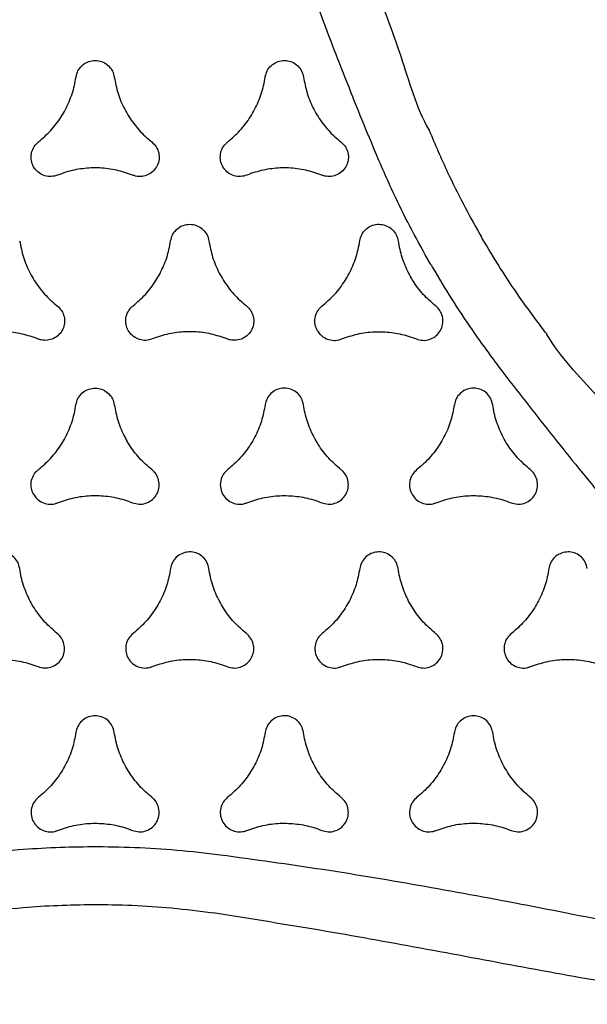
# Model space of a CAD drawing. Extents: x 77 to 820, y -407 to 54.
# Drawn here: x 624 to 632, y -299 to -285 of the extents above; entities that cross this region are included whole.
import ezdxf

# ---------------------------------------------------------------- set-up
doc = ezdxf.new("R2010")
doc.units = 0
doc.header["$MEASUREMENT"] = 0
doc.layers.get('0').update_dxf_attribs({"color": 5, "linetype": 'CONTINUOUS'})
doc.layers.add('PHASE-1', color=6, linetype='CONTINUOUS')

# ---------------------------------------------------------------- blocks, each defined once
blk = doc.blocks.new('2365850l')
for p, q in [((7.26, 1.461), (7.258, 1.464)), ((7.26, -1.961), (7.258, -1.964))]:
    blk.add_line(p, q)
for points, knots in [([(15.665, 6.317), (15.281, 6.628), (14.514, 7.25), (13.373, 8.212), (12.234, 9.191), (11.241, 10.034), (10.394, 10.724), (9.777, 11.19), (9.23, 11.564), (8.811, 11.815), (8.43, 12.008), (8.12, 12.136), (7.826, 12.226), (7.552, 12.278), (7.314, 12.289), (7.117, 12.27), (6.992, 12.243), (6.846, 12.197), (6.683, 12.121), (6.519, 11.996), (6.397, 11.867), (6.287, 11.72), (6.182, 11.531), (6.081, 11.273), (6.003, 10.977), (5.952, 10.646), (5.928, 10.31), (5.926, 9.973), (5.943, 9.501), (5.992, 8.894), (6.088, 8.155), (6.208, 7.419), (6.383, 6.438), (6.607, 5.211), (6.872, 3.852), (7.053, 2.6), (7.259, 1.848), (7.259, 1.464), (7.259, 1.464)], [0, 0, 0, 0, 0.067264, 0.13453, 0.203154, 0.271775, 0.311873, 0.35196, 0.377023, 0.402074, 0.418613, 0.435142, 0.447789, 0.46046, 0.473046, 0.480193, 0.487335, 0.490466, 0.501046, 0.511587, 0.518382, 0.52518, 0.536453, 0.547742, 0.562901, 0.578122, 0.593427, 0.608763, 0.62402, 0.657818, 0.691646, 0.725508, 0.759351, 0.827386, 0.895421, 0.947711, 1, 1, 1, 1, 1]), ([(8.097, 1.57), (8.044, 1.956), (7.938, 2.729), (7.753, 3.893), (7.543, 5.06), (7.311, 6.231), (7.075, 7.402), (6.848, 8.574), (6.693, 9.483), (6.595, 10.126), (6.548, 10.503), (6.524, 10.881), (6.532, 11.196), (6.564, 11.446), (6.606, 11.599), (6.66, 11.717), (6.723, 11.812), (6.82, 11.901), (6.925, 11.943), (7.021, 11.96), (7.106, 11.962), (7.249, 11.944), (7.425, 11.891), (7.627, 11.798), (7.851, 11.671), (8.097, 11.512), (8.417, 11.281), (8.781, 10.998), (9.275, 10.589), (9.85, 10.095), (10.668, 9.376), (11.65, 8.515), (12.802, 7.529), (13.967, 6.568), (14.759, 5.952), (15.155, 5.645)], [0, 0, 0, 0, 0.055426, 0.110853, 0.167386, 0.22393, 0.280478, 0.337013, 0.393539, 0.411503, 0.429501, 0.447436, 0.465315, 0.474224, 0.483107, 0.487815, 0.492514, 0.499324, 0.506131, 0.508194, 0.513183, 0.518184, 0.528619, 0.539139, 0.549657, 0.565199, 0.580748, 0.605697, 0.630649, 0.671991, 0.713335, 0.785427, 0.857516, 0.928759, 1, 1, 1, 1]), ([(11.317, 7.448), (11.295, 7.471), (11.251, 7.517), (11.161, 7.553), (11.065, 7.559), (10.973, 7.533), (10.894, 7.477), (10.838, 7.399), (10.812, 7.307), (10.815, 7.227), (10.83, 7.184), (10.835, 7.17)], [0, 0, 0, 0, 0.118153, 0.236305, 0.354463, 0.472597, 0.590729, 0.708866, 0.827008, 0.945159, 1, 1, 1, 1]), ([(12.261, 6.903), (12.181, 6.918), (12.019, 6.95), (11.791, 7.047), (11.58, 7.181), (11.424, 7.319), (11.344, 7.416), (11.317, 7.448)], [0, 0, 0, 0, 0.218603, 0.443545, 0.662149, 0.887093, 1, 1, 1, 1]), ([(10.835, 7.17), (10.862, 7.093), (10.916, 6.936), (10.945, 6.69), (10.935, 6.441), (10.893, 6.237), (10.85, 6.119), (10.835, 6.079)], [0, 0, 0, 0, 0.218628, 0.443596, 0.662224, 0.887192, 1, 1, 1, 1]), ([(12.261, 6.346), (12.292, 6.354), (12.354, 6.369), (12.43, 6.429), (12.483, 6.509), (12.507, 6.602), (12.498, 6.698), (12.458, 6.786), (12.392, 6.855), (12.321, 6.891), (12.276, 6.9), (12.261, 6.903)], [0, 0, 0, 0, 0.118138, 0.236274, 0.354412, 0.472558, 0.590711, 0.708869, 0.827029, 0.945182, 1, 1, 1, 1]), ([(11.317, 5.801), (11.371, 5.863), (11.479, 5.987), (11.678, 6.136), (11.898, 6.252), (12.096, 6.318), (12.22, 6.339), (12.261, 6.346)], [0, 0, 0, 0, 0.218607, 0.443557, 0.662168, 0.887123, 1, 1, 1, 1]), ([(18.634, 4.604), (18.428, 4.691), (18.066, 4.844), (17.564, 5.095), (17.099, 5.349), (16.626, 5.635), (16.139, 5.959), (15.826, 6.197), (15.666, 6.318)], [0, 0, 0, 0, 0.1952921, 0.3424982, 0.4897069, 0.6571559, 0.8246055, 1, 1, 1, 1]), ([(13.699, 6.073), (13.677, 6.096), (13.633, 6.142), (13.542, 6.178), (13.447, 6.184), (13.354, 6.158), (13.275, 6.102), (13.22, 6.024), (13.193, 5.932), (13.197, 5.852), (13.212, 5.809), (13.217, 5.795)], [0, 0, 0, 0, 0.118148, 0.236297, 0.354443, 0.472577, 0.59072, 0.70886, 0.827011, 0.945165, 1, 1, 1, 1]), ([(9.88, 5.528), (9.8, 5.544), (9.638, 5.575), (9.409, 5.673), (9.199, 5.806), (9.043, 5.944), (8.963, 6.041), (8.936, 6.073)], [0, 0, 0, 0, 0.218613, 0.443566, 0.662185, 0.887144, 1, 1, 1, 1]), ([(10.835, 6.079), (10.826, 6.049), (10.809, 5.988), (10.822, 5.892), (10.865, 5.806), (10.934, 5.739), (11.021, 5.698), (11.117, 5.689), (11.21, 5.712), (11.277, 5.755), (11.308, 5.79), (11.317, 5.801)], [0, 0, 0, 0, 0.118151, 0.236304, 0.354459, 0.472623, 0.590778, 0.708919, 0.827061, 0.945204, 1, 1, 1, 1]), ([(14.643, 5.528), (14.563, 5.544), (14.4, 5.575), (14.172, 5.673), (13.961, 5.806), (13.806, 5.944), (13.725, 6.041), (13.699, 6.073)], [0, 0, 0, 0, 0.218606, 0.443547, 0.662143, 0.887083, 1, 1, 1, 1]), ([(13.217, 5.795), (13.243, 5.718), (13.297, 5.561), (13.327, 5.315), (13.317, 5.066), (13.275, 4.862), (13.231, 4.744), (13.217, 4.705)], [0, 0, 0, 0, 0.218625, 0.443588, 0.662212, 0.887176, 1, 1, 1, 1]), ([(15.155, 5.645), (15.325, 5.518), (15.66, 5.27), (16.178, 4.927), (16.681, 4.623), (17.175, 4.353), (17.708, 4.085), (18.089, 3.919), (18.307, 3.825)], [0, 0, 0, 0, 0.174746, 0.342534, 0.51032, 0.657827, 0.805337, 1, 1, 1, 1]), ([(9.88, 4.971), (9.911, 4.979), (9.972, 4.994), (10.049, 5.054), (10.102, 5.134), (10.125, 5.227), (10.117, 5.323), (10.077, 5.411), (10.01, 5.48), (9.94, 5.517), (9.894, 5.525), (9.88, 5.528)], [0, 0, 0, 0, 0.118137, 0.236282, 0.354417, 0.472556, 0.5907, 0.708849, 0.827011, 0.945157, 1, 1, 1, 1]), ([(14.643, 4.971), (14.674, 4.979), (14.735, 4.994), (14.812, 5.054), (14.865, 5.134), (14.888, 5.227), (14.88, 5.323), (14.84, 5.411), (14.773, 5.48), (14.702, 5.517), (14.657, 5.525), (14.643, 5.528)], [0, 0, 0, 0, 0.118142, 0.236285, 0.354432, 0.472586, 0.59074, 0.708898, 0.827044, 0.945193, 1, 1, 1, 1]), ([(8.936, 4.426), (8.989, 4.488), (9.098, 4.613), (9.296, 4.761), (9.517, 4.877), (9.715, 4.943), (9.838, 4.964), (9.88, 4.971)], [0, 0, 0, 0, 0.21861, 0.443553, 0.662164, 0.887112, 1, 1, 1, 1]), ([(13.699, 4.426), (13.752, 4.488), (13.86, 4.613), (14.059, 4.761), (14.28, 4.877), (14.477, 4.943), (14.601, 4.964), (14.643, 4.971)], [0, 0, 0, 0, 0.218616, 0.443568, 0.662187, 0.88714, 1, 1, 1, 1]), ([(11.317, 4.698), (11.295, 4.721), (11.251, 4.767), (11.161, 4.803), (11.065, 4.809), (10.973, 4.783), (10.894, 4.727), (10.838, 4.649), (10.812, 4.557), (10.815, 4.477), (10.83, 4.434), (10.835, 4.42)], [0, 0, 0, 0, 0.118152, 0.236303, 0.354452, 0.472599, 0.590745, 0.708888, 0.827031, 0.945179, 1, 1, 1, 1]), ([(16.08, 4.698), (16.058, 4.721), (16.014, 4.767), (15.924, 4.803), (15.828, 4.809), (15.736, 4.783), (15.657, 4.727), (15.601, 4.649), (15.575, 4.557), (15.578, 4.477), (15.593, 4.434), (15.598, 4.42)], [0, 0, 0, 0, 0.118138, 0.236287, 0.354424, 0.472571, 0.590717, 0.708871, 0.827022, 0.945176, 1, 1, 1, 1]), ([(8.454, 4.705), (8.445, 4.674), (8.427, 4.613), (8.441, 4.517), (8.483, 4.431), (8.553, 4.364), (8.64, 4.324), (8.736, 4.314), (8.829, 4.338), (8.896, 4.38), (8.926, 4.415), (8.936, 4.426)], [0, 0, 0, 0, 0.118146, 0.23629, 0.354441, 0.472591, 0.590751, 0.708906, 0.82706, 0.945204, 1, 1, 1, 1]), ([(12.261, 4.153), (12.181, 4.169), (12.019, 4.2), (11.791, 4.298), (11.58, 4.431), (11.424, 4.569), (11.344, 4.666), (11.317, 4.698)], [0, 0, 0, 0, 0.218607, 0.443558, 0.662173, 0.887121, 1, 1, 1, 1]), ([(13.217, 4.705), (13.208, 4.674), (13.19, 4.613), (13.204, 4.517), (13.246, 4.431), (13.315, 4.364), (13.403, 4.324), (13.499, 4.314), (13.592, 4.338), (13.659, 4.38), (13.689, 4.415), (13.699, 4.426)], [0, 0, 0, 0, 0.118153, 0.236306, 0.354458, 0.472609, 0.590751, 0.708904, 0.827045, 0.945189, 1, 1, 1, 1]), ([(17.024, 4.153), (16.944, 4.169), (16.782, 4.2), (16.554, 4.298), (16.343, 4.431), (16.187, 4.569), (16.107, 4.666), (16.08, 4.698)], [0, 0, 0, 0, 0.218601, 0.443544, 0.662147, 0.887088, 1, 1, 1, 1]), ([(10.835, 4.42), (10.862, 4.343), (10.916, 4.187), (10.945, 3.94), (10.935, 3.691), (10.893, 3.487), (10.85, 3.369), (10.835, 3.33)], [0, 0, 0, 0, 0.2186183, 0.4435757, 0.6621928, 0.8871516, 1, 1, 1, 1]), ([(15.598, 4.42), (15.625, 4.343), (15.678, 4.187), (15.708, 3.94), (15.698, 3.691), (15.656, 3.487), (15.613, 3.369), (15.598, 3.33)], [0, 0, 0, 0, 0.218619, 0.443578, 0.662196, 0.887155, 1, 1, 1, 1]), ([(12.261, 3.596), (12.292, 3.604), (12.354, 3.619), (12.43, 3.679), (12.483, 3.759), (12.507, 3.852), (12.498, 3.948), (12.458, 4.036), (12.392, 4.105), (12.321, 4.142), (12.276, 4.15), (12.261, 4.153)], [0, 0, 0, 0, 0.118141, 0.236291, 0.354434, 0.472579, 0.590728, 0.708878, 0.827027, 0.945181, 1, 1, 1, 1]), ([(17.024, 3.596), (17.055, 3.604), (17.117, 3.619), (17.193, 3.679), (17.246, 3.759), (17.27, 3.852), (17.261, 3.948), (17.221, 4.036), (17.154, 4.105), (17.084, 4.142), (17.039, 4.15), (17.024, 4.153)], [0, 0, 0, 0, 0.118154, 0.236299, 0.354457, 0.472609, 0.59076, 0.708909, 0.827047, 0.945194, 1, 1, 1, 1]), ([(11.317, 3.051), (11.371, 3.113), (11.479, 3.238), (11.678, 3.386), (11.898, 3.502), (12.096, 3.568), (12.22, 3.589), (12.261, 3.596)], [0, 0, 0, 0, 0.218614, 0.443565, 0.662176, 0.887131, 1, 1, 1, 1]), ([(16.08, 3.051), (16.134, 3.113), (16.242, 3.238), (16.44, 3.386), (16.661, 3.502), (16.859, 3.568), (16.983, 3.589), (17.024, 3.596)], [0, 0, 0, 0, 0.218623, 0.443583, 0.662202, 0.887157, 1, 1, 1, 1]), ([(8.936, 3.323), (8.914, 3.346), (8.87, 3.392), (8.78, 3.428), (8.684, 3.434), (8.591, 3.408), (8.513, 3.352), (8.457, 3.274), (8.43, 3.182), (8.434, 3.102), (8.449, 3.059), (8.454, 3.045)], [0, 0, 0, 0, 0.118154, 0.236308, 0.354471, 0.472622, 0.590763, 0.708909, 0.827047, 0.945188, 1, 1, 1, 1]), ([(9.88, 2.778), (9.8, 2.794), (9.638, 2.825), (9.409, 2.923), (9.199, 3.056), (9.043, 3.194), (8.963, 3.291), (8.936, 3.323)], [0, 0, 0, 0, 0.2186162, 0.4435785, 0.6621975, 0.8871577, 1, 1, 1, 1]), ([(10.835, 3.33), (10.826, 3.299), (10.809, 3.238), (10.822, 3.142), (10.865, 3.056), (10.934, 2.989), (11.021, 2.949), (11.117, 2.939), (11.21, 2.963), (11.277, 3.005), (11.308, 3.04), (11.317, 3.051)], [0, 0, 0, 0, 0.118147, 0.236294, 0.354445, 0.472591, 0.590748, 0.708903, 0.827045, 0.94519, 1, 1, 1, 1]), ([(13.699, 3.323), (13.677, 3.346), (13.633, 3.392), (13.542, 3.428), (13.447, 3.434), (13.354, 3.408), (13.275, 3.352), (13.22, 3.274), (13.193, 3.182), (13.197, 3.102), (13.212, 3.059), (13.217, 3.045)], [0, 0, 0, 0, 0.118148, 0.236298, 0.354445, 0.472592, 0.590738, 0.708882, 0.827028, 0.945177, 1, 1, 1, 1]), ([(14.643, 2.778), (14.563, 2.794), (14.4, 2.825), (14.172, 2.923), (13.961, 3.056), (13.806, 3.194), (13.725, 3.291), (13.699, 3.323)], [0, 0, 0, 0, 0.218608, 0.44356, 0.662166, 0.887118, 1, 1, 1, 1]), ([(15.598, 3.33), (15.589, 3.299), (15.571, 3.238), (15.585, 3.142), (15.628, 3.056), (15.697, 2.989), (15.784, 2.949), (15.88, 2.939), (15.973, 2.963), (16.04, 3.005), (16.07, 3.04), (16.08, 3.051)], [0, 0, 0, 0, 0.118149, 0.236299, 0.354449, 0.472599, 0.590742, 0.708885, 0.827028, 0.945183, 1, 1, 1, 1]), ([(8.454, 3.045), (8.48, 2.968), (8.534, 2.812), (8.564, 2.565), (8.554, 2.316), (8.512, 2.112), (8.468, 1.994), (8.454, 1.955)], [0, 0, 0, 0, 0.218608, 0.443556, 0.662165, 0.887114, 1, 1, 1, 1]), ([(13.217, 3.045), (13.243, 2.968), (13.297, 2.812), (13.327, 2.565), (13.317, 2.316), (13.275, 2.112), (13.231, 1.994), (13.217, 1.955)], [0, 0, 0, 0, 0.218616, 0.443573, 0.66219, 0.887147, 1, 1, 1, 1]), ([(9.88, 2.221), (9.911, 2.229), (9.972, 2.244), (10.049, 2.304), (10.102, 2.384), (10.125, 2.478), (10.117, 2.573), (10.077, 2.661), (10.01, 2.73), (9.94, 2.767), (9.894, 2.775), (9.88, 2.778)], [0, 0, 0, 0, 0.118152, 0.236292, 0.354434, 0.472577, 0.590719, 0.708866, 0.827014, 0.945168, 1, 1, 1, 1]), ([(14.643, 2.221), (14.674, 2.229), (14.735, 2.244), (14.812, 2.304), (14.865, 2.384), (14.888, 2.478), (14.88, 2.573), (14.84, 2.661), (14.773, 2.73), (14.702, 2.767), (14.657, 2.775), (14.643, 2.778)], [0, 0, 0, 0, 0.118143, 0.236297, 0.354444, 0.472593, 0.590743, 0.708896, 0.827041, 0.945192, 1, 1, 1, 1]), ([(8.936, 1.676), (8.989, 1.738), (9.098, 1.863), (9.296, 2.012), (9.517, 2.128), (9.715, 2.193), (9.838, 2.214), (9.88, 2.221)], [0, 0, 0, 0, 0.218613, 0.443571, 0.662183, 0.887139, 1, 1, 1, 1]), ([(13.699, 1.676), (13.752, 1.738), (13.86, 1.863), (14.059, 2.012), (14.28, 2.128), (14.477, 2.193), (14.601, 2.214), (14.643, 2.221)], [0, 0, 0, 0, 0.218615, 0.443567, 0.662185, 0.88714, 1, 1, 1, 1]), ([(11.317, 1.948), (11.295, 1.971), (11.251, 2.017), (11.161, 2.053), (11.065, 2.059), (10.973, 2.033), (10.894, 1.978), (10.838, 1.899), (10.812, 1.807), (10.815, 1.727), (10.83, 1.684), (10.835, 1.67)], [0, 0, 0, 0, 0.11815, 0.236302, 0.354451, 0.4726, 0.590749, 0.708895, 0.827041, 0.945187, 1, 1, 1, 1]), ([(16.08, 1.948), (16.058, 1.971), (16.014, 2.017), (15.924, 2.053), (15.828, 2.059), (15.736, 2.033), (15.657, 1.978), (15.601, 1.899), (15.575, 1.807), (15.578, 1.727), (15.593, 1.684), (15.598, 1.67)], [0, 0, 0, 0, 0.118148, 0.236289, 0.354439, 0.472588, 0.590737, 0.708886, 0.827035, 0.945185, 1, 1, 1, 1]), ([(8.454, 1.955), (8.445, 1.924), (8.427, 1.863), (8.441, 1.767), (8.483, 1.681), (8.553, 1.614), (8.64, 1.574), (8.736, 1.564), (8.829, 1.588), (8.896, 1.63), (8.926, 1.665), (8.936, 1.676)], [0, 0, 0, 0, 0.118143, 0.236285, 0.354427, 0.472581, 0.590731, 0.708888, 0.827042, 0.945187, 1, 1, 1, 1]), ([(12.261, 1.403), (12.181, 1.419), (12.019, 1.45), (11.791, 1.548), (11.58, 1.681), (11.424, 1.819), (11.344, 1.916), (11.317, 1.948)], [0, 0, 0, 0, 0.218617, 0.44357, 0.662186, 0.887136, 1, 1, 1, 1]), ([(13.217, 1.955), (13.208, 1.924), (13.19, 1.863), (13.204, 1.767), (13.246, 1.681), (13.315, 1.614), (13.403, 1.574), (13.499, 1.564), (13.592, 1.588), (13.659, 1.63), (13.689, 1.665), (13.699, 1.676)], [0, 0, 0, 0, 0.118149, 0.236299, 0.354442, 0.472594, 0.590738, 0.708892, 0.827034, 0.945178, 1, 1, 1, 1]), ([(17.024, 1.403), (16.944, 1.419), (16.782, 1.45), (16.554, 1.548), (16.343, 1.681), (16.187, 1.819), (16.107, 1.916), (16.08, 1.948)], [0, 0, 0, 0, 0.21861, 0.443563, 0.662171, 0.887124, 1, 1, 1, 1]), ([(10.835, 1.67), (10.862, 1.593), (10.916, 1.437), (10.945, 1.19), (10.935, 0.941), (10.893, 0.737), (10.85, 0.619), (10.835, 0.58)], [0, 0, 0, 0, 0.2186125, 0.4435625, 0.6621737, 0.8871251, 1, 1, 1, 1]), ([(15.598, 1.67), (15.625, 1.593), (15.678, 1.437), (15.708, 1.19), (15.698, 0.941), (15.656, 0.737), (15.613, 0.619), (15.598, 0.58)], [0, 0, 0, 0, 0.218615, 0.44357, 0.662185, 0.887139, 1, 1, 1, 1]), ([(7.258, 1.464), (7.286, 1.242), (7.334, 0.852), (7.368, 0.291), (7.376, -0.058), (7.376, -0.238), (7.376, -0.25)], [0, 0, 0, 0, 0.1952924, 0.3424994, 0.4897071, 0.5000018, 0.5000018, 0.5000018, 0.5000018]), ([(7.259, 1.464), (7.259, 1.464), (7.259, 1.463), (7.259, 1.462), (7.26, 1.461)], [0, 0, 0, 0, 0.000611, 1, 1, 1, 1]), ([(8.214, -0.25), (8.214, -0.237), (8.213, -0.046), (8.205, 0.326), (8.171, 0.921), (8.123, 1.334), (8.097, 1.57)], [0.4999986, 0.4999986, 0.4999986, 0.4999986, 0.5103191, 0.6578274, 0.8053367, 1, 1, 1, 1]), ([(12.261, 0.847), (12.292, 0.854), (12.354, 0.869), (12.43, 0.929), (12.483, 1.009), (12.507, 1.103), (12.498, 1.198), (12.458, 1.286), (12.392, 1.355), (12.321, 1.392), (12.276, 1.4), (12.261, 1.403)], [0, 0, 0, 0, 0.1181537, 0.2362967, 0.3544429, 0.4725884, 0.5907352, 0.7088819, 0.8270277, 0.9451805, 1, 1, 1, 1]), ([(11.317, 0.301), (11.371, 0.363), (11.479, 0.488), (11.678, 0.637), (11.898, 0.753), (12.096, 0.818), (12.22, 0.839), (12.261, 0.847)], [0, 0, 0, 0, 0.218615, 0.443573, 0.662185, 0.88714, 1, 1, 1, 1]), ([(8.936, 0.573), (8.914, 0.596), (8.87, 0.642), (8.78, 0.678), (8.684, 0.684), (8.591, 0.658), (8.513, 0.603), (8.457, 0.524), (8.43, 0.432), (8.434, 0.352), (8.449, 0.309), (8.454, 0.295)], [0, 0, 0, 0, 0.118151, 0.236303, 0.354455, 0.472606, 0.590759, 0.708909, 0.827051, 0.945193, 1, 1, 1, 1]), ([(9.88, 0.028), (9.8, 0.044), (9.638, 0.075), (9.409, 0.173), (9.199, 0.306), (9.043, 0.444), (8.963, 0.541), (8.936, 0.573)], [0, 0, 0, 0, 0.218618, 0.443573, 0.662199, 0.887158, 1, 1, 1, 1]), ([(10.835, 0.58), (10.826, 0.549), (10.809, 0.488), (10.822, 0.392), (10.865, 0.306), (10.934, 0.239), (11.021, 0.199), (11.117, 0.19), (11.21, 0.213), (11.277, 0.255), (11.308, 0.29), (11.317, 0.301)], [0, 0, 0, 0, 0.118145, 0.236291, 0.35444, 0.472584, 0.59073, 0.708887, 0.82703, 0.945185, 1, 1, 1, 1]), ([(13.699, 0.573), (13.677, 0.596), (13.633, 0.642), (13.542, 0.678), (13.447, 0.684), (13.354, 0.658), (13.275, 0.603), (13.22, 0.524), (13.193, 0.432), (13.197, 0.352), (13.212, 0.309), (13.217, 0.295)], [0, 0, 0, 0, 0.118148, 0.236298, 0.354447, 0.472595, 0.590742, 0.708888, 0.827035, 0.945182, 1, 1, 1, 1]), ([(14.643, 0.028), (14.563, 0.044), (14.4, 0.075), (14.172, 0.173), (13.961, 0.306), (13.806, 0.444), (13.725, 0.541), (13.699, 0.573)], [0, 0, 0, 0, 0.2186174, 0.4435704, 0.6621858, 0.8871344, 1, 1, 1, 1]), ([(15.598, 0.58), (15.589, 0.549), (15.571, 0.488), (15.585, 0.392), (15.628, 0.306), (15.697, 0.239), (15.784, 0.199), (15.88, 0.19), (15.973, 0.213), (16.04, 0.255), (16.07, 0.29), (16.08, 0.301)], [0, 0, 0, 0, 0.118146, 0.236293, 0.354442, 0.472585, 0.590741, 0.708885, 0.827029, 0.945184, 1, 1, 1, 1]), ([(8.454, 0.295), (8.48, 0.218), (8.534, 0.062), (8.556, -0.124), (8.558, -0.229), (8.558, -0.25)], [0, 0, 0, 0, 0.2186023, 0.4435448, 0.4999279, 0.4999279, 0.4999279, 0.4999279]), ([(13.217, 0.295), (13.243, 0.218), (13.297, 0.062), (13.319, -0.124), (13.321, -0.229), (13.321, -0.25)], [0, 0, 0, 0, 0.2186126, 0.4435667, 0.4999275, 0.4999275, 0.4999275, 0.4999275]), ([(10.121, -0.25), (10.121, -0.226), (10.114, -0.17), (10.077, -0.089), (10.01, -0.02), (9.94, 0.017), (9.894, 0.026), (9.88, 0.028)], [0.4998956, 0.4998956, 0.4998956, 0.4998956, 0.5907432, 0.7088851, 0.8270277, 0.945169, 1, 1, 1, 1]), ([(14.884, -0.25), (14.884, -0.226), (14.877, -0.17), (14.84, -0.089), (14.773, -0.02), (14.702, 0.017), (14.657, 0.026), (14.643, 0.028)], [0.499894, 0.499894, 0.499894, 0.499894, 0.5907405, 0.7088925, 0.827038, 0.9451803, 1, 1, 1, 1]), ([(7.258, -1.964), (7.286, -1.742), (7.334, -1.352), (7.368, -0.792), (7.376, -0.442), (7.376, -0.262), (7.376, -0.25)], [0, 0, 0, 0, 0.1952924, 0.3424994, 0.4897071, 0.5000018, 0.5000018, 0.5000018, 0.5000018]), ([(8.214, -0.25), (8.214, -0.263), (8.213, -0.455), (8.205, -0.826), (8.171, -1.421), (8.123, -1.835), (8.097, -2.07)], [0.4999986, 0.4999986, 0.4999986, 0.4999986, 0.5103191, 0.6578274, 0.8053367, 1, 1, 1, 1]), ([(8.454, -0.795), (8.48, -0.718), (8.534, -0.562), (8.556, -0.376), (8.558, -0.271), (8.558, -0.25)], [0, 0, 0, 0, 0.2186023, 0.4435448, 0.4999279, 0.4999279, 0.4999279, 0.4999279]), ([(10.121, -0.25), (10.121, -0.274), (10.114, -0.33), (10.077, -0.411), (10.01, -0.48), (9.94, -0.517), (9.894, -0.526), (9.88, -0.528)], [0.4998956, 0.4998956, 0.4998956, 0.4998956, 0.5907432, 0.7088851, 0.8270277, 0.945169, 1, 1, 1, 1]), ([(13.217, -0.795), (13.243, -0.718), (13.297, -0.562), (13.319, -0.376), (13.321, -0.271), (13.321, -0.25)], [0, 0, 0, 0, 0.2186126, 0.4435667, 0.4999275, 0.4999275, 0.4999275, 0.4999275]), ([(14.884, -0.25), (14.884, -0.274), (14.877, -0.33), (14.84, -0.411), (14.773, -0.48), (14.702, -0.517), (14.657, -0.526), (14.643, -0.528)], [0.499894, 0.499894, 0.499894, 0.499894, 0.5907405, 0.7088925, 0.827038, 0.9451803, 1, 1, 1, 1]), ([(9.88, -0.528), (9.8, -0.544), (9.638, -0.575), (9.409, -0.673), (9.199, -0.806), (9.043, -0.945), (8.963, -1.041), (8.936, -1.074)], [0, 0, 0, 0, 0.218618, 0.443573, 0.662199, 0.887158, 1, 1, 1, 1]), ([(14.643, -0.528), (14.563, -0.544), (14.4, -0.575), (14.172, -0.673), (13.961, -0.806), (13.806, -0.945), (13.725, -1.041), (13.699, -1.074)], [0, 0, 0, 0, 0.2186174, 0.4435704, 0.6621858, 0.8871344, 1, 1, 1, 1]), ([(10.835, -1.08), (10.826, -1.049), (10.809, -0.988), (10.822, -0.892), (10.865, -0.806), (10.934, -0.739), (11.021, -0.699), (11.117, -0.69), (11.21, -0.713), (11.277, -0.756), (11.308, -0.79), (11.317, -0.802)], [0, 0, 0, 0, 0.118145, 0.236291, 0.35444, 0.472584, 0.59073, 0.708887, 0.82703, 0.945185, 1, 1, 1, 1]), ([(8.936, -1.074), (8.914, -1.096), (8.87, -1.142), (8.78, -1.178), (8.684, -1.185), (8.591, -1.158), (8.513, -1.103), (8.457, -1.024), (8.43, -0.932), (8.434, -0.853), (8.449, -0.809), (8.454, -0.795)], [0, 0, 0, 0, 0.118151, 0.236303, 0.354455, 0.472606, 0.590759, 0.708909, 0.827051, 0.945193, 1, 1, 1, 1]), ([(11.317, -0.802), (11.371, -0.863), (11.479, -0.988), (11.678, -1.137), (11.898, -1.253), (12.096, -1.318), (12.22, -1.34), (12.261, -1.347)], [0, 0, 0, 0, 0.218615, 0.443573, 0.662185, 0.88714, 1, 1, 1, 1]), ([(13.699, -1.074), (13.677, -1.096), (13.633, -1.142), (13.542, -1.178), (13.447, -1.185), (13.354, -1.158), (13.275, -1.103), (13.22, -1.024), (13.193, -0.932), (13.197, -0.853), (13.212, -0.809), (13.217, -0.795)], [0, 0, 0, 0, 0.118148, 0.236298, 0.354447, 0.472595, 0.590742, 0.708888, 0.827035, 0.945182, 1, 1, 1, 1]), ([(10.835, -2.17), (10.862, -2.093), (10.916, -1.937), (10.945, -1.69), (10.935, -1.441), (10.893, -1.237), (10.85, -1.119), (10.835, -1.08)], [0, 0, 0, 0, 0.2186125, 0.4435625, 0.6621737, 0.8871251, 1, 1, 1, 1]), ([(12.261, -1.347), (12.292, -1.354), (12.354, -1.369), (12.43, -1.429), (12.483, -1.509), (12.507, -1.603), (12.498, -1.698), (12.458, -1.786), (12.392, -1.855), (12.321, -1.892), (12.276, -1.901), (12.261, -1.903)], [0, 0, 0, 0, 0.1181537, 0.2362967, 0.3544429, 0.4725884, 0.5907352, 0.7088819, 0.8270277, 0.9451805, 1, 1, 1, 1]), ([(4.339, -1.454), (4.322, -1.826), (4.288, -2.571), (4.199, -3.686), (4.08, -4.8), (3.939, -5.833), (3.785, -6.785), (3.593, -7.822), (3.339, -9.02), (3.105, -9.919), (2.988, -10.369)], [0, 0, 0, 0, 0.1237108, 0.2474216, 0.3715247, 0.4956275, 0.5935111, 0.6914437, 0.8456258, 1, 1, 1, 1]), ([(4.339, -1.454), (4.322, -1.826), (4.288, -2.571), (4.199, -3.686), (4.08, -4.8), (3.939, -5.833), (3.785, -6.785), (3.593, -7.822), (3.339, -9.02), (3.105, -9.919), (2.988, -10.369)], [0, 0, 0, 0, 0.1237108, 0.2474216, 0.3715247, 0.4956275, 0.5935111, 0.6914437, 0.8456258, 1, 1, 1, 1]), ([(15.665, -6.817), (15.281, -7.128), (14.514, -7.75), (13.373, -8.713), (12.234, -9.691), (11.241, -10.534), (10.394, -11.224), (9.777, -11.69), (9.23, -12.064), (8.811, -12.316), (8.43, -12.508), (8.12, -12.636), (7.826, -12.726), (7.552, -12.778), (7.314, -12.789), (7.117, -12.77), (6.992, -12.744), (6.846, -12.697), (6.683, -12.621), (6.519, -12.496), (6.397, -12.367), (6.287, -12.22), (6.182, -12.031), (6.081, -11.773), (6.003, -11.477), (5.952, -11.146), (5.928, -10.81), (5.926, -10.473), (5.943, -10.001), (5.992, -9.394), (6.088, -8.655), (6.208, -7.919), (6.383, -6.938), (6.607, -5.711), (6.872, -4.352), (7.053, -3.1), (7.259, -2.348), (7.259, -1.964), (7.259, -1.964)], [0, 0, 0, 0, 0.067264, 0.13453, 0.203154, 0.271775, 0.311873, 0.35196, 0.377023, 0.402074, 0.418613, 0.435142, 0.447789, 0.46046, 0.473046, 0.480193, 0.487335, 0.490466, 0.501046, 0.511587, 0.518382, 0.52518, 0.536453, 0.547742, 0.562901, 0.578122, 0.593427, 0.608763, 0.62402, 0.657818, 0.691646, 0.725508, 0.759351, 0.827386, 0.895421, 0.947711, 1, 1, 1, 1, 1]), ([(7.259, -1.964), (7.259, -1.964), (7.259, -1.963), (7.259, -1.962), (7.26, -1.961)], [0, 0, 0, 0, 0.000611, 1, 1, 1, 1]), ([(12.261, -1.903), (12.181, -1.919), (12.019, -1.95), (11.791, -2.048), (11.58, -2.181), (11.424, -2.319), (11.344, -2.416), (11.317, -2.448)], [0, 0, 0, 0, 0.218617, 0.44357, 0.662186, 0.887136, 1, 1, 1, 1]), ([(8.097, -2.07), (8.044, -2.456), (7.938, -3.23), (7.753, -4.393), (7.543, -5.56), (7.311, -6.731), (7.075, -7.902), (6.848, -9.074), (6.693, -9.983), (6.595, -10.626), (6.548, -11.003), (6.524, -11.381), (6.532, -11.696), (6.564, -11.946), (6.606, -12.099), (6.66, -12.217), (6.723, -12.312), (6.82, -12.401), (6.925, -12.443), (7.021, -12.46), (7.106, -12.462), (7.249, -12.444), (7.425, -12.391), (7.627, -12.298), (7.851, -12.171), (8.097, -12.012), (8.417, -11.781), (8.781, -11.498), (9.275, -11.089), (9.85, -10.595), (10.668, -9.876), (11.65, -9.015), (12.802, -8.029), (13.967, -7.068), (14.759, -6.453), (15.155, -6.145)], [0, 0, 0, 0, 0.055426, 0.110853, 0.167386, 0.22393, 0.280478, 0.337013, 0.393539, 0.411503, 0.429501, 0.447436, 0.465315, 0.474224, 0.483107, 0.487815, 0.492514, 0.499324, 0.506131, 0.508194, 0.513183, 0.518184, 0.528619, 0.539139, 0.549657, 0.565199, 0.580748, 0.605697, 0.630649, 0.671991, 0.713335, 0.785427, 0.857516, 0.928759, 1, 1, 1, 1]), ([(8.454, -2.455), (8.445, -2.424), (8.427, -2.363), (8.441, -2.267), (8.483, -2.181), (8.553, -2.114), (8.64, -2.074), (8.736, -2.065), (8.829, -2.088), (8.896, -2.131), (8.926, -2.165), (8.936, -2.176)], [0, 0, 0, 0, 0.118143, 0.236285, 0.354427, 0.472581, 0.590731, 0.708888, 0.827042, 0.945187, 1, 1, 1, 1]), ([(13.217, -2.455), (13.208, -2.424), (13.19, -2.363), (13.204, -2.267), (13.246, -2.181), (13.315, -2.114), (13.403, -2.074), (13.499, -2.065), (13.592, -2.088), (13.659, -2.131), (13.689, -2.165), (13.699, -2.176)], [0, 0, 0, 0, 0.118149, 0.236299, 0.354442, 0.472594, 0.590738, 0.708892, 0.827034, 0.945178, 1, 1, 1, 1]), ([(8.936, -2.176), (8.989, -2.238), (9.098, -2.363), (9.296, -2.512), (9.517, -2.628), (9.715, -2.693), (9.838, -2.714), (9.88, -2.722)], [0, 0, 0, 0, 0.218613, 0.443571, 0.662183, 0.887139, 1, 1, 1, 1]), ([(11.317, -2.448), (11.295, -2.471), (11.251, -2.517), (11.161, -2.553), (11.065, -2.559), (10.973, -2.533), (10.894, -2.478), (10.838, -2.399), (10.812, -2.307), (10.815, -2.228), (10.83, -2.184), (10.835, -2.17)], [0, 0, 0, 0, 0.11815, 0.236302, 0.354451, 0.4726, 0.590749, 0.708895, 0.827041, 0.945187, 1, 1, 1, 1]), ([(13.699, -2.176), (13.752, -2.238), (13.86, -2.363), (14.059, -2.512), (14.28, -2.628), (14.477, -2.693), (14.601, -2.714), (14.643, -2.722)], [0, 0, 0, 0, 0.218615, 0.443567, 0.662185, 0.88714, 1, 1, 1, 1]), ([(8.454, -3.545), (8.48, -3.468), (8.534, -3.312), (8.564, -3.065), (8.554, -2.816), (8.512, -2.612), (8.468, -2.494), (8.454, -2.455)], [0, 0, 0, 0, 0.218608, 0.443556, 0.662165, 0.887114, 1, 1, 1, 1]), ([(13.217, -3.545), (13.243, -3.468), (13.297, -3.312), (13.327, -3.065), (13.317, -2.816), (13.275, -2.612), (13.231, -2.494), (13.217, -2.455)], [0, 0, 0, 0, 0.218616, 0.443573, 0.66219, 0.887147, 1, 1, 1, 1]), ([(9.88, -2.722), (9.911, -2.729), (9.972, -2.744), (10.049, -2.804), (10.102, -2.884), (10.125, -2.978), (10.117, -3.073), (10.077, -3.161), (10.01, -3.23), (9.94, -3.267), (9.894, -3.275), (9.88, -3.278)], [0, 0, 0, 0, 0.118152, 0.236292, 0.354434, 0.472577, 0.590719, 0.708866, 0.827014, 0.945168, 1, 1, 1, 1]), ([(9.88, -3.278), (9.8, -3.294), (9.638, -3.325), (9.409, -3.423), (9.199, -3.556), (9.043, -3.694), (8.963, -3.791), (8.936, -3.823)], [0, 0, 0, 0, 0.2186162, 0.4435785, 0.6621975, 0.8871577, 1, 1, 1, 1]), ([(8.936, -3.823), (8.914, -3.846), (8.87, -3.892), (8.78, -3.928), (8.684, -3.934), (8.591, -3.908), (8.513, -3.853), (8.457, -3.774), (8.43, -3.682), (8.434, -3.602), (8.449, -3.559), (8.454, -3.545)], [0, 0, 0, 0, 0.118154, 0.236308, 0.354471, 0.472622, 0.590763, 0.708909, 0.827047, 0.945188, 1, 1, 1, 1]), ([(10.835, -3.83), (10.826, -3.799), (10.809, -3.738), (10.822, -3.642), (10.865, -3.556), (10.934, -3.489), (11.021, -3.449), (11.117, -3.439), (11.21, -3.463), (11.277, -3.505), (11.308, -3.54), (11.317, -3.551)], [0, 0, 0, 0, 0.118147, 0.236294, 0.354445, 0.472591, 0.590748, 0.708903, 0.827045, 0.94519, 1, 1, 1, 1]), ([(11.317, -3.551), (11.371, -3.613), (11.479, -3.738), (11.678, -3.887), (11.898, -4.003), (12.096, -4.068), (12.22, -4.089), (12.261, -4.096)], [0, 0, 0, 0, 0.218614, 0.443565, 0.662176, 0.887131, 1, 1, 1, 1]), ([(10.835, -4.92), (10.862, -4.843), (10.916, -4.687), (10.945, -4.44), (10.935, -4.191), (10.893, -3.987), (10.85, -3.869), (10.835, -3.83)], [0, 0, 0, 0, 0.2186183, 0.4435757, 0.6621928, 0.8871516, 1, 1, 1, 1]), ([(12.261, -4.096), (12.292, -4.104), (12.354, -4.119), (12.43, -4.179), (12.483, -4.259), (12.507, -4.353), (12.498, -4.448), (12.458, -4.536), (12.392, -4.605), (12.321, -4.642), (12.276, -4.65), (12.261, -4.653)], [0, 0, 0, 0, 0.118141, 0.236291, 0.354434, 0.472579, 0.590728, 0.708878, 0.827027, 0.945181, 1, 1, 1, 1]), ([(12.261, -4.653), (12.181, -4.669), (12.019, -4.7), (11.791, -4.798), (11.58, -4.931), (11.424, -5.069), (11.344, -5.166), (11.317, -5.198)], [0, 0, 0, 0, 0.218607, 0.443558, 0.662173, 0.887121, 1, 1, 1, 1]), ([(11.317, -5.198), (11.295, -5.221), (11.251, -5.267), (11.161, -5.303), (11.065, -5.309), (10.973, -5.283), (10.894, -5.228), (10.838, -5.149), (10.812, -5.057), (10.815, -4.977), (10.83, -4.934), (10.835, -4.92)], [0, 0, 0, 0, 0.118152, 0.236303, 0.354452, 0.472599, 0.590745, 0.708888, 0.827031, 0.945179, 1, 1, 1, 1])]:
    blk.add_open_spline(points, degree=3, knots=knots)

msp = doc.modelspace()

# ---------------------------------------------------------------- block references
at = {"layer": 'PHASE-1', "rotation": 210}
msp.add_blockref('2365850l', (637.296, -284.219, 60), dxfattribs=at)

doc.saveas('drawing.dxf')
